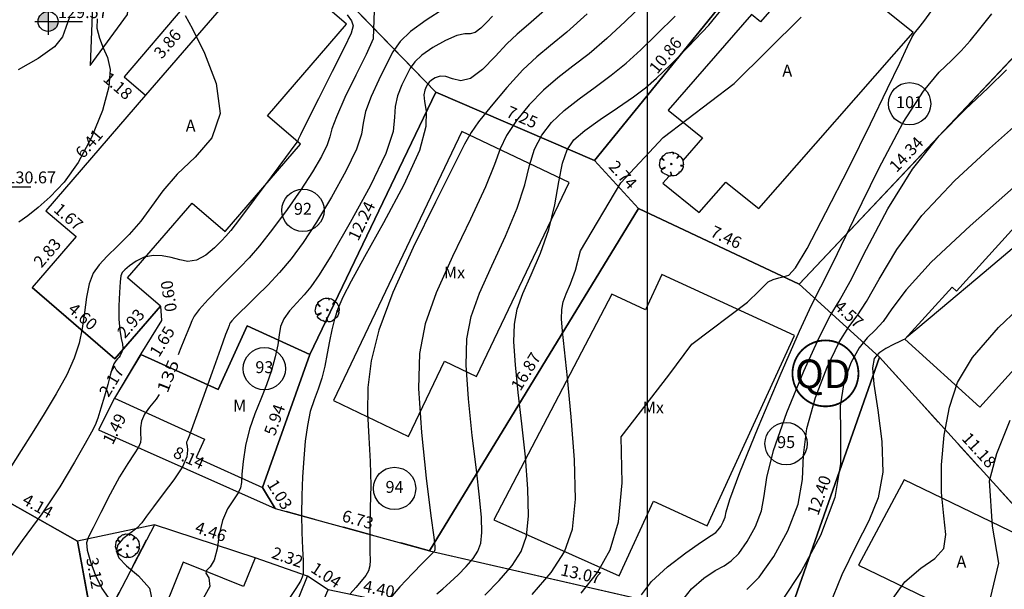
# Model space of a CAD drawing. Units: millimetres. Extents: x 181350 to 181950, y 1671000 to 1671400.
# Drawn here: x 181474 to 181515, y 1671173 to 1671197 of the extents above; entities that cross this region are included whole.
import ezdxf
from ezdxf.enums import TextEntityAlignment as Align

# ---------------------------------------------------------------- set-up
doc = ezdxf.new("R2010")
doc.units = ezdxf.units.MM
doc.linetypes.add('ALINHPROJETADO', pattern=[2.5, 1.25, -1.25])
doc.linetypes.add('CONTINUO', pattern=[0])
for name, color, linetype in [('CURVAS', 7, 'CONTINUO'), ('QUADRAS', 6, 'Continuous'), ('T-ALTIM-PCOT', 7, 'Continuous'), ('T-BARRANCO', 41, 'Continuous'), ('T-DIM', 7, 'Continuous'), ('T-DIVIS-IMAG', 254, 'ALINHPROJETADO'), ('T-DIVIS-LOTE', 254, 'Continuous'), ('T-EDIF-ALV', 130, 'Continuous'), ('T-EDIF-MAD', 10, 'Continuous'), ('T-EDIF-MX', 80, 'Continuous'), ('T-EDIF-TEXT', 2, 'Continuous'), ('T-PLOTE', 254, 'Continuous'), ('T-PQUADR', 254, 'Continuous'), ('T-QUADR', 7, 'Continuous'), ('T-VEGET', 7, 'Continuous')]:
    doc.layers.add(name, color=color, linetype=linetype)
doc.styles.add('CNÍVEL', font='romans.shx', dxfattribs={"height": 0.5})
doc.styles.add('LOTEDIM', font='romans.shx', dxfattribs={"height": 0.5})
doc.styles.add('NUMLOTE', font='romans.shx', dxfattribs={"height": 0.5})
doc.styles.add('PCOTADOS', font='romans.shx', dxfattribs={"height": 0.35})
doc.styles.add('ROMANS', font='romans')
doc.styles.get("Standard").update_dxf_attribs({"font": 'romans.shx'})
doc.styles.add('TEXTOEDIFICAÇÃO', font='romans.shx', dxfattribs={"height": 0.5})
doc.linetypes.add('ALVENARIA', pattern='A,0.375,[130,ltypeshp.shx,S=0.625,R=0,X=0,Y=0],2.5', length=2.875)
doc.linetypes.add('CERCA_ARAME', pattern='A,0.375,["X",Standard,S=1.25,R=0,X=-0.1,Y=-0.625],2.5', length=2.875)

# ---------------------------------------------------------------- blocks, each defined once
blk = doc.blocks.new('TEXTOEDIFICAÇÃO')
at = {"linetype": 'ALINHPROJETADO', "style": 'TEXTOEDIFICAÇÃO'}
blk.add_attdef('TEXTOEDIFICAÇÃO', (-0.052, -0.312), '', height=0.5, dxfattribs=at)
blk = doc.blocks.new('NUMLOTE')
at = {"layer": 'T-PLOTE'}
blk.add_circle((0, 0), 0.89, dxfattribs=at)
at = {"layer": 'T-PLOTE', "style": 'NUMLOTE'}
blk.add_attdef('NUMLOTE', text='', height=0.5, dxfattribs=at).set_placement((0, 0), align=Align.MIDDLE)
blk = doc.blocks.new('ÁRVORE')
for q in [(-0.035, 0.035), (-0.035, -0.035), (0.035, 0.035), (0.035, -0.035)]:
    blk.add_line((0, 0), q)
blk.add_lwpolyline([(0.339, -0.335), (0.316, -0.333), (0.332, -0.362), (0.285, -0.404), (0.204, -0.47), (0.114, -0.494), (0.03, -0.497), (0.021, -0.471), (-0.01, -0.361), (-0.039, -0.319), (-0.02, -0.401), (-0.029, -0.451), (-0.023, -0.47), (-0.047, -0.484), (-0.043, -0.509), (-0.105, -0.501), (-0.11, -0.499), (-0.181, -0.46), (-0.186, -0.434), (-0.201, -0.451), (-0.267, -0.423), (-0.364, -0.358), (-0.414, -0.289), (-0.416, -0.246), (-0.381, -0.215), (-0.261, -0.151), (-0.261, -0.123), (-0.411, -0.195), (-0.436, -0.195), (-0.466, -0.17), (-0.505, -0.042), (-0.495, 0.023), (-0.476, 0.164), (-0.434, 0.232), (-0.419, 0.241), (-0.378, 0.21), (-0.339, 0.177), (-0.306, 0.148), (-0.307, 0.165), (-0.363, 0.222), (-0.388, 0.254), (-0.408, 0.277), (-0.351, 0.356), (-0.283, 0.405), (-0.237, 0.442), (-0.182, 0.472), (-0.164, 0.462), (-0.159, 0.448), (-0.155, 0.465), (-0.145, 0.479), (-0.087, 0.494), (-0.032, 0.491), (-0.022, 0.489), (0.02, 0.499), (0.066, 0.5), (0.075, 0.473), (0.068, 0.427), (0.073, 0.43), (0.082, 0.451), (0.097, 0.47), (0.117, 0.478), (0.168, 0.469), (0.298, 0.391), (0.297, 0.37), (0.256, 0.301), (0.223, 0.248), (0.225, 0.235), (0.295, 0.305), (0.323, 0.324), (0.347, 0.342), (0.398, 0.296), (0.43, 0.241), (0.472, 0.167), (0.495, 0.043), (0.501, -0.024), (0.477, -0.044), (0.432, -0.056), (0.38, -0.057), (0.396, -0.068), (0.458, -0.071), (0.479, -0.072), (0.489, -0.077), (0.485, -0.12), (0.475, -0.164), (0.441, -0.244), (0.364, -0.335)], close=True)
blk = doc.blocks.new('COTAS')
at = {"layer": 'T-ALTIM-PCOT'}
h = blk.add_hatch(color=256, dxfattribs=at)
h.paths.add_polyline_path([(0.42, 0), (0, 0), (0, -0.42, 0.414214)])
h.paths.add_polyline_path([(0, 0.42, 0.414214), (-0.42, 0), (0, 0)])
for p, q in [((0, 0.556), (0, -0.556)), ((-0.556, 0), (1.446, 0))]:
    blk.add_line(p, q, dxfattribs=at)
blk.add_circle((0, 0), 0.42, dxfattribs=at)
blk = doc.blocks.new('PCOTADOS')
at = {"layer": 'T-ALTIM-PCOT'}
blk.add_blockref('COTAS', (0, 0), dxfattribs=at)
at = {"layer": 'T-ALTIM-PCOT', "style": 'PCOTADOS'}
blk.add_attdef('PONTOSCOTADOS', (0.42, 0.142), '', height=0.5, dxfattribs=at)

msp = doc.modelspace()

# ---------------------------------------------------------------- linework, layer by layer
at = {"layer": 'CURVAS', "color": 2, "linetype": 'CONTINUO'}
for points in [[(181488.551, 1671197.749), (181488.481, 1671195.751), (181488.18, 1671195.101), (181487.748, 1671194.227), (181487.291, 1671193.283), (181486.931, 1671192.482), (181486.746, 1671191.969), (181486.657, 1671191.633), (181486.543, 1671191.294), (181486.306, 1671190.808), (181485.935, 1671190.17), (181485.444, 1671189.412), (181484.858, 1671188.575), (181484.249, 1671187.754), (181483.699, 1671187.055), (181483.265, 1671186.547), (181482.892, 1671186.153), (181482.495, 1671185.758), (181482.023, 1671185.284), (181481.547, 1671184.79), (181481.166, 1671184.371), (181480.952, 1671184.092), (181480.853, 1671183.902), (181480.787, 1671183.72), (181480.687, 1671183.475), (181480.545, 1671183.14), (181480.366, 1671182.698), (181480.278, 1671182.471)], [(181499.864, 1671197.241), (181499.079, 1671196.49), (181498.298, 1671195.769), (181497.556, 1671195.13), (181496.879, 1671194.601), (181496.249, 1671194.119), (181495.641, 1671193.598), (181495.041, 1671192.98), (181494.5, 1671192.317), (181494.086, 1671191.688), (181493.824, 1671191.127), (181493.587, 1671190.476), (181493.207, 1671189.534), (181492.574, 1671188.178), (181491.82, 1671186.6), (181491.132, 1671185.072), (181490.664, 1671183.777), (181490.425, 1671182.531), (181490.386, 1671181.06), (181490.51, 1671179.205), (181490.715, 1671177.278), (181490.911, 1671175.704), (181491.025, 1671174.798), (181491.071, 1671174.418), (181491.078, 1671174.311), (181491.073, 1671174.264), (181491.061, 1671174.229), (181491.04, 1671174.196), (181491.009, 1671174.161), (181490.974, 1671174.125), (181490.938, 1671174.091), (181490.895, 1671174.052), (181490.789, 1671173.947), (181490.551, 1671173.707), (181490.138, 1671173.282), (181489.606, 1671172.713), (181489.035, 1671172.06)], [(181499.758, 1671172.379), (181500.183, 1671172.943), (181500.854, 1671173.557), (181501.624, 1671174.145), (181502.286, 1671174.605), (181502.685, 1671174.869), (181502.882, 1671175.003), (181502.989, 1671175.105), (181503.096, 1671175.255), (181503.201, 1671175.444), (181503.276, 1671175.639), (181503.327, 1671175.868), (181503.482, 1671176.39), (181503.901, 1671177.519), (181504.673, 1671179.414), (181505.598, 1671181.603), (181506.406, 1671183.459), (181506.915, 1671184.562), (181507.302, 1671185.329), (181507.83, 1671186.387), (181508.685, 1671188.166), (181509.734, 1671190.303), (181510.769, 1671192.244), (181511.619, 1671193.56), (181512.281, 1671194.351), (181512.795, 1671194.85), (181513.205, 1671195.259), (181513.579, 1671195.679), (181513.991, 1671196.182), (181514.493, 1671196.812)], [(181475.706, 1671196.665), (181475.559, 1671196.239), (181475.423, 1671195.842), (181475.083, 1671195.417), (181474.399, 1671194.932), (181473.547, 1671194.457)], [(181510.203, 1671172.046), (181510.84, 1671172.919), (181511.508, 1671173.5), (181512.092, 1671173.908), (181512.468, 1671174.328), (181512.558, 1671174.915), (181512.473, 1671175.7), (181512.369, 1671176.686), (181512.372, 1671177.851), (181512.494, 1671179.087), (181512.716, 1671180.265), (181513.054, 1671181.308), (181513.673, 1671182.359), (181514.769, 1671183.617), (181516.432, 1671185.189)], [(181479.487, 1671180.804), (181479.351, 1671180.608), (181479.074, 1671180.272), (181478.861, 1671179.974), (181478.743, 1671179.677), (181478.702, 1671179.394), (181478.703, 1671179.15), (181478.713, 1671178.958), (181478.695, 1671178.784), (181478.611, 1671178.582), (181478.431, 1671178.305), (181478.162, 1671177.907), (181477.818, 1671177.344), (181477.423, 1671176.608), (181477.032, 1671175.835), (181476.709, 1671175.2), (181476.506, 1671174.817), (181476.427, 1671174.564), (181476.461, 1671174.257), (181476.597, 1671173.769), (181476.809, 1671173.185), (181477.067, 1671172.648), (181477.333, 1671172.263)]]:
    msp.add_lwpolyline(points, dxfattribs=at)
at = {"layer": 'CURVAS', "color": 54, "linetype": 'CONTINUO'}
for points in [[(181493.168, 1671172.358), (181493.779, 1671172.983), (181494.324, 1671173.615), (181494.708, 1671174.204), (181494.929, 1671174.852), (181495.013, 1671175.701), (181494.984, 1671176.842), (181494.879, 1671178.179), (181494.733, 1671179.568), (181494.583, 1671180.88), (181494.461, 1671182.046), (181494.395, 1671183.012), (181494.415, 1671183.757), (181494.536, 1671184.388), (181494.773, 1671185.044), (181495.123, 1671185.834), (181495.516, 1671186.747), (181495.867, 1671187.744), (181496.114, 1671188.773), (181496.286, 1671189.738), (181496.439, 1671190.535), (181496.63, 1671191.096), (181496.922, 1671191.508), (181497.378, 1671191.898), (181498.027, 1671192.36), (181498.759, 1671192.856), (181499.427, 1671193.316), (181499.936, 1671193.701), (181500.395, 1671194.105), (181500.963, 1671194.655), (181501.741, 1671195.43), (181502.595, 1671196.338), (181503.332, 1671197.238)], [(181491.448, 1671197.012), (181490.708, 1671196.541), (181490.05, 1671196.067), (181489.608, 1671195.642), (181489.312, 1671195.21), (181489.044, 1671194.689), (181488.722, 1671194.031), (181488.399, 1671193.326), (181488.164, 1671192.696), (181488.065, 1671192.215), (181487.987, 1671191.749), (181487.778, 1671191.113), (181487.33, 1671190.186), (181486.725, 1671189.1), (181486.092, 1671188.053), (181485.53, 1671187.198), (181485.027, 1671186.513), (181484.543, 1671185.932), (181484.051, 1671185.405), (181483.581, 1671184.936), (181483.178, 1671184.547), (181482.876, 1671184.253), (181482.668, 1671184.043), (181482.54, 1671183.903), (181482.472, 1671183.815), (181482.44, 1671183.754), (181482.42, 1671183.697), (181482.38, 1671183.595), (181482.275, 1671183.321), (181482.058, 1671182.725), (181481.706, 1671181.737), (181481.303, 1671180.601), (181480.958, 1671179.64), (181480.755, 1671179.093), (181480.667, 1671178.878), (181480.641, 1671178.827), (181480.632, 1671178.8), (181480.636, 1671178.746), (181480.655, 1671178.642), (181480.679, 1671178.462), (181480.642, 1671178.18), (181480.465, 1671177.766), (181480.103, 1671177.218), (181479.652, 1671176.621), (181479.238, 1671176.085), (181478.955, 1671175.692), (181478.751, 1671175.412), (181478.537, 1671175.184), (181478.254, 1671174.96), (181477.96, 1671174.727), (181477.739, 1671174.485), (181477.67, 1671174.229), (181477.785, 1671173.938), (181478.111, 1671173.593), (181478.62, 1671173.174), (181479.078, 1671172.666), (181479.2, 1671172.061)], [(181495.684, 1671196.945), (181495.006, 1671196.355), (181494.532, 1671195.951), (181494.106, 1671195.544), (181493.611, 1671195.01), (181493.077, 1671194.464), (181492.576, 1671194.082), (181492.16, 1671193.984), (181491.822, 1671194.069), (181491.538, 1671194.179), (181491.29, 1671194.19), (181491.083, 1671194.12), (181490.928, 1671194.02), (181490.829, 1671193.93), (181490.767, 1671193.843), (181490.713, 1671193.74), (181490.653, 1671193.602), (181490.614, 1671193.406), (181490.631, 1671193.126), (181490.708, 1671192.719), (181490.698, 1671192.072), (181490.422, 1671191.058), (181489.769, 1671189.622), (181488.917, 1671188.021), (181488.114, 1671186.588), (181487.553, 1671185.573), (181487.207, 1671184.901), (181486.996, 1671184.411), (181486.847, 1671183.966), (181486.735, 1671183.52), (181486.641, 1671183.045), (181486.549, 1671182.528), (181486.447, 1671181.996), (181486.32, 1671181.488), (181486.162, 1671181.028), (181485.992, 1671180.578), (181485.837, 1671180.084), (181485.716, 1671179.503), (181485.626, 1671178.841), (181485.559, 1671178.115), (181485.507, 1671177.343), (181485.474, 1671176.549), (181485.464, 1671175.758), (181485.478, 1671175.001), (181485.506, 1671174.332), (181485.531, 1671173.809), (181485.541, 1671173.471), (181485.531, 1671173.265), (181485.495, 1671173.119), (181485.418, 1671172.951), (181485.232, 1671172.648), (181484.857, 1671172.093)], [(181497.478, 1671196.804), (181496.62, 1671196.038), (181495.938, 1671195.474), (181495.361, 1671194.998), (181494.772, 1671194.447), (181494.1, 1671193.716), (181493.435, 1671192.927), (181492.909, 1671192.265), (181492.594, 1671191.821), (181492.324, 1671191.328), (181491.876, 1671190.43), (181491.103, 1671188.893), (181490.168, 1671186.982), (181489.311, 1671185.086), (181488.723, 1671183.509), (181488.391, 1671182.217), (181488.252, 1671181.09), (181488.242, 1671180.029), (181488.299, 1671178.998), (181488.359, 1671177.982), (181488.375, 1671176.977), (181488.359, 1671176.038), (181488.34, 1671175.235), (181488.338, 1671174.62), (181488.346, 1671174.169), (181488.35, 1671173.841), (181488.335, 1671173.596), (181488.281, 1671173.391), (181488.167, 1671173.186), (181487.981, 1671172.949), (181487.75, 1671172.688), (181487.512, 1671172.416)], [(181497.221, 1671172.453), (181497.907, 1671173.321), (181498.443, 1671174.264), (181498.797, 1671175.451), (181498.948, 1671177.09), (181498.904, 1671179.02), (181500.917, 1671181.609), (181501.871, 1671182.919), (181504.214, 1671184.678), (181504.706, 1671185.158), (181504.942, 1671185.406), (181505.094, 1671185.533), (181505.298, 1671185.632), (181505.539, 1671185.713), (181505.767, 1671185.764), (181505.961, 1671185.825), (181506.233, 1671186.126), (181506.724, 1671186.947), (181507.518, 1671188.45), (181508.474, 1671190.336), (181509.392, 1671192.189), (181510.11, 1671193.669), (181510.62, 1671194.738), (181510.949, 1671195.434), (181511.13, 1671195.806), (181511.208, 1671195.953), (181511.234, 1671195.988), (181511.253, 1671196.008), (181511.302, 1671196.07), (181511.416, 1671196.217), (181511.629, 1671196.492), (181511.975, 1671196.945)], [(181487.38, 1671196.771), (181487.573, 1671196.51), (181487.64, 1671196.302), (181487.548, 1671195.988), (181487.255, 1671195.383), (181486.755, 1671194.384), (181486.181, 1671193.236), (181485.697, 1671192.267), (181485.428, 1671191.723), (181485.328, 1671191.517), (181485.309, 1671191.474), (181485.281, 1671191.429), (181485.144, 1671191.24), (181484.796, 1671190.77), (181484.186, 1671189.952), (181483.47, 1671188.995), (181482.855, 1671188.178), (181482.49, 1671187.7), (181482.286, 1671187.455), (181482.096, 1671187.258), (181481.807, 1671186.973), (181481.44, 1671186.664), (181481.054, 1671186.444), (181480.692, 1671186.392), (181480.344, 1671186.458), (181479.989, 1671186.563), (181479.611, 1671186.634), (181479.225, 1671186.643), (181478.854, 1671186.572), (181478.519, 1671186.414), (181478.241, 1671186.219), (181478.04, 1671186.046), (181477.925, 1671185.93), (181477.871, 1671185.794), (181477.841, 1671185.535), (181477.811, 1671185.086), (181477.788, 1671184.525), (181477.791, 1671183.968), (181477.831, 1671183.508), (181477.889, 1671183.159), (181477.936, 1671182.913), (181477.953, 1671182.758), (181477.943, 1671182.663), (181477.919, 1671182.593), (181477.887, 1671182.52), (181477.848, 1671182.443), (181477.797, 1671182.369), (181477.732, 1671182.299), (181477.659, 1671182.214), (181477.583, 1671182.086), (181477.509, 1671181.891), (181477.426, 1671181.61), (181477.318, 1671181.225), (181477.18, 1671180.738), (181477.032, 1671180.232), (181476.899, 1671179.806), (181476.791, 1671179.515), (181476.644, 1671179.223), (181476.375, 1671178.746), (181475.922, 1671177.954), (181475.3, 1671176.925), (181474.545, 1671175.788), (181473.717, 1671174.663), (181472.987, 1671173.635)], [(181480.58, 1671196.744), (181480.881, 1671196.174), (181481.394, 1671195.152), (181481.884, 1671193.876), (181482.051, 1671192.62), (181481.693, 1671191.599), (181480.993, 1671190.777), (181480.234, 1671190.06), (181479.633, 1671189.371), (181479.157, 1671188.71), (181478.712, 1671188.092), (181478.226, 1671187.534), (181477.734, 1671187.042), (181477.294, 1671186.621), (181476.953, 1671186.261), (181476.706, 1671185.9), (181476.536, 1671185.462), (181476.424, 1671184.896), (181476.339, 1671184.247), (181476.248, 1671183.584), (181476.119, 1671182.957), (181475.915, 1671182.326), (181475.599, 1671181.632), (181475.155, 1671180.837), (181474.641, 1671179.994), (181474.136, 1671179.181), (181473.685, 1671178.441), (181473.203, 1671177.693)], [(181476.873, 1671196.592), (181476.866, 1671196.2), (181476.968, 1671195.79), (181477.134, 1671195.381), (181477.313, 1671194.972), (181477.422, 1671194.466), (181477.369, 1671193.744), (181477.093, 1671192.742), (181476.638, 1671191.609), (181476.078, 1671190.55), (181475.482, 1671189.726), (181474.903, 1671189.119), (181474.388, 1671188.664), (181473.966, 1671188.31), (181473.58, 1671188.043)], [(181493.499, 1671196.714), (181493.263, 1671196.459), (181493.009, 1671196.199), (181492.77, 1671196.017), (181492.561, 1671195.964), (181492.327, 1671195.961), (181491.993, 1671195.896), (181491.517, 1671195.688), (181490.989, 1671195.386), (181490.531, 1671195.069), (181490.231, 1671194.793), (181490.041, 1671194.527), (181489.879, 1671194.214), (181489.688, 1671193.817), (181489.507, 1671193.366), (181489.398, 1671192.911), (181489.383, 1671192.461), (181489.317, 1671191.866), (181489.012, 1671190.933), (181488.355, 1671189.564), (181487.516, 1671188.03), (181486.74, 1671186.695), (181486.209, 1671185.828), (181485.863, 1671185.326), (181485.579, 1671184.991), (181485.267, 1671184.662), (181484.959, 1671184.321), (181484.719, 1671183.984), (181484.589, 1671183.657), (181484.527, 1671183.308), (181484.47, 1671182.893), (181484.365, 1671182.383), (181484.207, 1671181.806), (181484, 1671181.203), (181483.753, 1671180.605), (181483.5, 1671179.995), (181483.277, 1671179.347), (181483.116, 1671178.654), (181483.014, 1671177.99), (181482.96, 1671177.452), (181482.937, 1671177.105), (181482.901, 1671176.876), (181482.799, 1671176.664), (181482.602, 1671176.38), (181482.36, 1671175.997), (181482.146, 1671175.504), (181482.01, 1671174.91), (181481.914, 1671174.313), (181481.797, 1671173.835), (181481.624, 1671173.556), (181481.472, 1671173.409), (181481.444, 1671173.29), (181481.573, 1671173.096), (181481.616, 1671172.73), (181481.256, 1671172.098)], [(181491.155, 1671172.417), (181491.411, 1671172.638), (181491.712, 1671172.907), (181492.052, 1671173.226), (181492.392, 1671173.57), (181492.682, 1671173.905), (181492.884, 1671174.216), (181493.001, 1671174.558), (181493.045, 1671175.006), (181493.028, 1671175.63), (181492.952, 1671176.488), (181492.822, 1671177.636), (181492.649, 1671179.079), (181492.485, 1671180.626), (181492.391, 1671182.036), (181492.42, 1671183.144), (181492.6, 1671184.083), (181492.953, 1671185.058), (181493.471, 1671186.217), (181494.045, 1671187.462), (181494.537, 1671188.639), (181494.85, 1671189.624), (181495.055, 1671190.433), (181495.263, 1671191.112), (181495.565, 1671191.706), (181495.981, 1671192.244), (181496.509, 1671192.748), (181497.138, 1671193.239), (181497.819, 1671193.728), (181498.492, 1671194.223), (181499.117, 1671194.735), (181499.737, 1671195.298), (181500.413, 1671195.948), (181501.177, 1671196.703)], [(181495.168, 1671172.398), (181495.967, 1671173.324), (181496.531, 1671174.191), (181496.858, 1671175.146), (181496.98, 1671176.395), (181496.941, 1671178.054), (181496.806, 1671179.87), (181496.645, 1671181.5), (181496.518, 1671182.681), (181496.436, 1671183.466), (181496.4, 1671183.988), (181496.41, 1671184.37), (181496.472, 1671184.694), (181496.594, 1671185.03), (181496.775, 1671185.451), (181496.988, 1671186.032), (181497.198, 1671186.848), (181498.89, 1671189.708), (181500.679, 1671191.613), (181503.659, 1671193.876), (181506.474, 1671196.669)], [(181501.403, 1671172.045), (181501.865, 1671172.634), (181502.385, 1671173.083), (181502.864, 1671173.398), (181503.233, 1671173.604), (181503.536, 1671173.802), (181503.847, 1671174.113), (181504.208, 1671174.62), (181504.56, 1671175.255), (181504.814, 1671175.915), (181504.926, 1671176.548), (181505.031, 1671177.319), (181505.308, 1671178.448), (181505.873, 1671180.043), (181506.586, 1671181.78), (181507.24, 1671183.229), (181507.696, 1671184.104), (181508.066, 1671184.722), (181508.528, 1671185.548), (181509.22, 1671186.911), (181510.118, 1671188.603), (181511.16, 1671190.283), (181512.277, 1671191.677), (181513.371, 1671192.79), (181514.343, 1671193.695), (181515.109, 1671194.45)], [(181504.191, 1671172.602), (181504.704, 1671173.121), (181505.321, 1671173.984), (181505.92, 1671175.067), (181506.353, 1671176.19), (181506.525, 1671177.227), (181506.579, 1671178.249), (181506.715, 1671179.377), (181507.074, 1671180.672), (181507.574, 1671181.958), (181508.075, 1671182.998), (181508.476, 1671183.646), (181508.83, 1671184.115), (181509.226, 1671184.708), (181509.755, 1671185.656), (181510.502, 1671186.903), (181511.552, 1671188.323), (181512.926, 1671189.784), (181514.39, 1671191.146), (181515.651, 1671192.262)], [(181515.409, 1671189.502), (181513.575, 1671187.892), (181511.943, 1671186.362), (181510.886, 1671185.202), (181510.29, 1671184.4), (181509.924, 1671183.868), (181509.593, 1671183.508), (181509.256, 1671183.188), (181508.909, 1671182.767), (181508.562, 1671182.135), (181508.274, 1671181.301), (181508.121, 1671180.306), (181508.128, 1671179.179), (181508.125, 1671177.907), (181507.891, 1671176.466), (181507.285, 1671174.879), (181506.468, 1671173.358), (181505.682, 1671172.161)], [(181516.343, 1671187.763), (181514.172, 1671185.937), (181512.33, 1671184.39), (181511.295, 1671183.52), (181510.906, 1671183.192), (181510.841, 1671183.138), (181510.827, 1671183.128), (181510.77, 1671183.099), (181510.622, 1671183.028), (181510.357, 1671182.901), (181510.037, 1671182.73), (181509.744, 1671182.537), (181509.549, 1671182.312), (181509.474, 1671181.93), (181509.528, 1671181.234), (181509.695, 1671180.138), (181509.866, 1671178.822), (181509.907, 1671177.536), (181509.718, 1671176.46), (181509.326, 1671175.49), (181508.789, 1671174.451), (181508.18, 1671173.221), (181507.632, 1671171.877)], [(181514.37, 1671171.948), (181514.785, 1671173.71), (181514.526, 1671175.265), (181514.387, 1671177.169), (181514.702, 1671178.327), (181515.258, 1671179.716)]]:
    msp.add_lwpolyline(points, dxfattribs=at)
at = {"layer": 'QUADRAS', "const_width": 0.075}
msp.add_lwpolyline([(181506.109, 1671181.69, 1), (181508.884, 1671181.69, 1)], format="xyb", close=True, dxfattribs=at)
at = {"layer": 'T-BARRANCO'}
msp.add_line((181476.731, 1671198.77), (181476.587, 1671194.633), dxfattribs=at)
msp.add_lwpolyline([(181476.587, 1671194.633), (181478.144, 1671196.785), (181478.364, 1671198.949), (181480.659, 1671202.811), (181482.326, 1671208.002), (181487.851, 1671215.698), (181488.899, 1671217.199), (181492.514, 1671220.891), (181496.429, 1671225.54), (181501.938, 1671224.298)], dxfattribs=at)
at = {"layer": 'T-DIVIS-IMAG'}
for p, q in [((181509.769, 1671182.366), (181506.393, 1671185.444)), ((181517.284, 1671174.091), (181509.769, 1671182.366)), ((181490.848, 1671174.23), (181484.359, 1671176.006)), ((181472.58, 1671162.503), (181479.286, 1671175.321)), ((181486.582, 1671172.592), (181485.715, 1671173.167))]:
    msp.add_line(p, q, dxfattribs=at)
at = {"layer": 'T-DIVIS-LOTE', "linetype": 'ALVENARIA'}
for p, q in [((181491.121, 1671193.508), (181482.545, 1671202.354)), ((181497.78, 1671190.641), (181504.629, 1671199.066)), ((181480.522, 1671197.098), (181478.017, 1671194.156)), ((181478.017, 1671194.156), (181478.912, 1671193.384)), ((181485.814, 1671182.484), (181491.121, 1671193.508)), ((181497.78, 1671190.641), (181491.121, 1671193.508)), ((181497.78, 1671190.641), (181499.642, 1671188.628)), ((181506.393, 1671185.444), (181499.642, 1671188.628)), ((181479.532, 1671184.511), (181479.585, 1671183.909)), ((181479.585, 1671183.909), (181478.717, 1671182.506)), ((181505.665, 1671170.668), (181509.769, 1671182.366)), ((181477.6, 1671180.651), (181476.928, 1671179.323)), ((181476.928, 1671179.323), (181484.359, 1671176.006)), ((181484.359, 1671176.006), (181483.82, 1671176.885)), ((181483.519, 1671173.929), (181479.286, 1671175.321))]:
    msp.add_line(p, q, dxfattribs=at)
at = {"layer": 'T-DIVIS-LOTE', "linetype": 'CERCA_ARAME'}
for p, q in [((181506.393, 1671185.444), (181516.236, 1671195.873)), ((181499.642, 1671188.628), (181490.848, 1671174.23)), ((181490.848, 1671174.23), (181503.59, 1671171.32))]:
    msp.add_line(p, q, dxfattribs=at)
at = {"layer": 'T-DIVIS-LOTE'}
for p, q in [((181478.912, 1671193.384), (181474.722, 1671188.53)), ((181474.722, 1671188.53), (181475.986, 1671187.439)), ((181475.986, 1671187.439), (181474.139, 1671185.3)), ((181477.62, 1671182.296), (181474.139, 1671185.3)), ((181479.532, 1671184.511), (181477.62, 1671182.296)), ((181483.177, 1671183.686), (181481.957, 1671181.01)), ((181485.814, 1671182.484), (181483.177, 1671183.686)), ((181478.717, 1671182.506), (181477.6, 1671180.651)), ((181481.957, 1671181.01), (181478.718, 1671182.487)), ((181483.82, 1671176.885), (181485.814, 1671182.484)), ((181472.444, 1671176.672), (181476.05, 1671174.634)), ((181476.05, 1671174.634), (181476.611, 1671171.563)), ((181485.715, 1671173.167), (181483.519, 1671173.929))]:
    msp.add_line(p, q, dxfattribs=at)
at = {"layer": 'T-EDIF-ALV'}
for points in [[(181485.422, 1671191.334), (181484.042, 1671192.526), (181487.362, 1671196.372), (181483.998, 1671199.276), (181478.912, 1671193.384), (181474.722, 1671188.53), (181475.986, 1671187.439), (181474.139, 1671185.3), (181477.62, 1671182.296), (181479.532, 1671184.511), (181478.152, 1671185.703), (181480.87, 1671188.852), (181482.251, 1671187.66)], [(181511.179, 1671196.027), (181507.18, 1671199.243), (181504.76, 1671196.476), (181504.39, 1671196.774), (181500.878, 1671192.757), (181502.328, 1671191.592), (181501.497, 1671190.641), (181501.517, 1671190.53), (181501.523, 1671190.463), (181501.499, 1671190.443), (181501.454, 1671190.431), (181501.403, 1671190.43), (181501.418, 1671190.419), (181501.481, 1671190.416), (181501.512, 1671190.414), (181501.508, 1671190.367), (181501.497, 1671190.323), (181501.463, 1671190.243), (181501.386, 1671190.152), (181501.361, 1671190.152), (181501.338, 1671190.154), (181501.354, 1671190.125), (181501.308, 1671190.083), (181501.226, 1671190.017), (181501.137, 1671189.993), (181501.052, 1671189.99), (181501.043, 1671190.016), (181501.021, 1671190.097), (181501, 1671190.073), (181500.993, 1671190.036), (181500.999, 1671190.017), (181500.975, 1671190.003), (181500.98, 1671189.978), (181500.923, 1671189.985), (181500.657, 1671189.681), (181502.185, 1671188.452), (181503.306, 1671189.734), (181504.698, 1671188.616)], [(181521.673, 1671188.761), (181518.708, 1671191.446), (181513.006, 1671185.149), (181512.821, 1671185.317), (181510.834, 1671183.122), (181513.984, 1671180.27)], [(181517.284, 1671174.091), (181510.804, 1671177.221), (181508.886, 1671173.624), (181515.366, 1671170.495)], [(181476.611, 1671171.563), (181476.05, 1671174.634), (181472.444, 1671176.672), (181469.066, 1671170.949), (181474.253, 1671167.887)]]:
    msp.add_lwpolyline(points, close=True, dxfattribs=at)
at = {"layer": 'T-EDIF-MAD'}
msp.add_lwpolyline([(181485.814, 1671182.484), (181483.177, 1671183.686), (181481.957, 1671181.01), (181478.718, 1671182.487), (181477.6, 1671180.651), (181481.389, 1671178.924), (181481.038, 1671178.154), (181483.82, 1671176.885)], close=True, dxfattribs=at)
at = {"layer": 'T-EDIF-MX'}
for points in [[(181496.717, 1671189.72), (181492.211, 1671191.867), (181486.815, 1671180.543), (181489.966, 1671179.041), (181491.472, 1671182.201), (181492.826, 1671181.556)], [(181506.2, 1671183.283), (181500.618, 1671185.852), (181499.931, 1671184.361), (181498.509, 1671185.015), (181493.552, 1671175.539), (181498.826, 1671173.18), (181500.27, 1671176.317), (181502.517, 1671175.283)], [(181485.715, 1671173.167), (181483.519, 1671173.929), (181483.034, 1671172.724), (181480.49, 1671173.749), (181477.408, 1671166.106), (181482.105, 1671164.212)]]:
    msp.add_lwpolyline(points, close=True, dxfattribs=at)
at = {"layer": 'T-PLOTE'}
for points in [[(181499.63, 1671204.343), (181489.273, 1671214.946), (181482.746, 1671206.872), (181482.545, 1671202.354), (181491.121, 1671193.508), (181497.78, 1671190.641), (181504.629, 1671199.066)], [(181516.236, 1671195.873), (181509.501, 1671204.491), (181504.629, 1671199.066), (181497.78, 1671190.641), (181499.642, 1671188.628), (181506.393, 1671185.444)], [(181491.121, 1671193.508), (181482.545, 1671202.354), (181479.994, 1671201.181), (181478.364, 1671198.949), (181480.522, 1671197.098), (181478.017, 1671194.156), (181478.912, 1671193.384), (181474.722, 1671188.53), (181475.986, 1671187.439), (181474.139, 1671185.3), (181477.62, 1671182.296), (181479.532, 1671184.511), (181479.585, 1671183.909), (181478.717, 1671182.506), (181478.708, 1671182.491), (181481.957, 1671181.01), (181483.177, 1671183.686), (181485.814, 1671182.484)], [(181516.236, 1671195.873), (181506.393, 1671185.444), (181509.769, 1671182.366), (181517.284, 1671174.091), (181517.839, 1671172.884), (181527.523, 1671182.489)], [(181499.642, 1671188.628), (181497.78, 1671190.641), (181491.121, 1671193.508), (181485.814, 1671182.484), (181483.82, 1671176.885), (181484.359, 1671176.006), (181490.848, 1671174.23)], [(181509.769, 1671182.366), (181506.393, 1671185.444), (181499.642, 1671188.628), (181490.848, 1671174.23), (181503.59, 1671171.32), (181505.665, 1671170.668)], [(181485.814, 1671182.484), (181483.177, 1671183.686), (181481.957, 1671181.01), (181478.708, 1671182.491), (181477.6, 1671180.651), (181476.928, 1671179.323), (181484.359, 1671176.006), (181483.82, 1671176.885)], [(181517.284, 1671174.091), (181509.769, 1671182.366), (181505.665, 1671170.668), (181510.752, 1671169.108), (181516.459, 1671166.37), (181519.208, 1671171.822), (181517.839, 1671172.884)], [(181475.151, 1671167.417), (181474.253, 1671167.887), (181476.611, 1671171.563), (181476.05, 1671174.634), (181472.444, 1671176.672), (181471.095, 1671178.724), (181462.566, 1671165.349), (181464.007, 1671164.427), (181468.542, 1671161.525), (181470.958, 1671159.979), (181472.58, 1671162.503)], [(181486.582, 1671172.592), (181485.715, 1671173.167), (181483.519, 1671173.929), (181479.286, 1671175.321), (181472.58, 1671162.503), (181470.958, 1671159.979), (181475.595, 1671156.526), (181478.828, 1671154.919)]]:
    msp.add_lwpolyline(points, close=True, dxfattribs=at)
at = {"layer": 'T-PQUADR'}
for points in [[(181480.522, 1671197.098), (181478.017, 1671194.156), (181478.912, 1671193.384), (181474.722, 1671188.53), (181475.986, 1671187.439), (181474.139, 1671185.3), (181477.62, 1671182.296), (181479.532, 1671184.511), (181479.585, 1671183.909), (181478.717, 1671182.506), (181477.6, 1671180.651), (181476.928, 1671179.323)], [(181476.928, 1671179.323), (181484.359, 1671176.006), (181490.848, 1671174.23), (181503.59, 1671171.32), (181505.665, 1671170.668), (181510.752, 1671169.108), (181516.459, 1671166.37)], [(181515.183, 1671164.189), (181510.15, 1671166.512), (181507.477, 1671166.953), (181502.09, 1671168.836), (181500.158, 1671169.333), (181490.892, 1671171.691), (181486.582, 1671172.592), (181485.715, 1671173.167), (181483.519, 1671173.929), (181479.286, 1671175.321), (181476.05, 1671174.634), (181472.444, 1671176.672), (181471.095, 1671178.724), (181462.566, 1671165.349), (181460.584, 1671162.24), (181456.777, 1671155.313), (181456.063, 1671153.292), (181455.197, 1671149.687), (181454.024, 1671141.264), (181453.866, 1671137.921)]]:
    msp.add_lwpolyline(points, dxfattribs=at)
at = {"layer": 'T-QUADR'}
msp.add_line((181500, 1671400), (181500, 1671000), dxfattribs=at)

# ---------------------------------------------------------------- block references
at = {"layer": 'T-ALTIM-PCOT'}
for p, values in [((181474.811, 1671196.487), {'PONTOSCOTADOS': '129.57'}), ((181472.64, 1671189.538), {'PONTOSCOTADOS': '130.67'})]:
    msp.add_blockref('PCOTADOS', p, dxfattribs=at).add_auto_attribs(values)
at = {"layer": 'T-EDIF-TEXT'}
for p, values in [((181505.735, 1671194.482), {'TEXTOEDIFICAÇÃO': 'A'}), ((181480.651, 1671192.164), {'TEXTOEDIFICAÇÃO': 'A'}), ((181491.505, 1671185.995), {'TEXTOEDIFICAÇÃO': 'Mx'}), ((181482.641, 1671180.395), {'TEXTOEDIFICAÇÃO': 'M'}), ((181499.864, 1671180.318), {'TEXTOEDIFICAÇÃO': 'Mx'}), ((181513.055, 1671173.839), {'TEXTOEDIFICAÇÃO': 'A'})]:
    msp.add_blockref('TEXTOEDIFICAÇÃO', p, dxfattribs=at).add_auto_attribs(values)
at = {"layer": 'T-PLOTE'}
for p, values in [((181511.032, 1671193.027), {'NUMLOTE': '101'}), ((181485.528, 1671188.545), {'NUMLOTE': '92'}), ((181483.905, 1671181.887), {'NUMLOTE': '93'}), ((181505.842, 1671178.736), {'NUMLOTE': '95'}), ((181489.379, 1671176.851), {'NUMLOTE': '94'})]:
    msp.add_blockref('NUMLOTE', p, dxfattribs=at).add_auto_attribs(values)
at = {"layer": 'T-VEGET', "linetype": 'ByBlock'}
for p in [(181501.022, 1671190.487), (181486.553, 1671184.356), (181478.153, 1671174.443)]:
    msp.add_blockref('ÁRVORE', p, dxfattribs=at)

# ---------------------------------------------------------------- texts
at = {"layer": 'CURVAS', "color": 2, "style": 'CNÍVEL', "width": 1.031579}
msp.add_text('135', height=0.5, rotation=68.7096, dxfattribs=at).set_placement((181479.832, 1671180.829, 135), (181480.341, 1671182.133, 135), align=Align.FIT)
at = {"layer": 'QUADRAS', "style": 'ROMANS'}
msp.add_text('QD', height=1.2, dxfattribs=at).set_placement((181506.212, 1671181.073))
at = {"layer": 'T-DIM', "style": 'LOTEDIM'}
for s, rotation, p in [('3.86', 49.5893, (181480.022, 1671195.386)), ('10.86', 50.8925, (181500.961, 1671194.908)), ('1.18', 319.1979, (181477.581, 1671193.588)), ('7.25', 336.7039, (181494.642, 1671192.235)), ('6.41', 49.1979, (181476.721, 1671191.188)), ('14.34', 46.6538, (181511.075, 1671190.731)), ('2.74', 312.771, (181498.799, 1671189.868)), ('1.67', 319.1979, (181475.509, 1671188.085)), ('12.24', 64.2905, (181488.218, 1671187.992)), ('7.46', 334.7517, (181503.214, 1671187.191)), ('2.83', 49.1979, (181474.967, 1671186.6)), ('0.60', 98.8486, (181480.133, 1671184.976)), ('4.60', 319.1979, (181476.11, 1671183.894)), ('2.93', 49.1979, (181478.48, 1671183.634)), ('4.57', 317.6379, (181508.314, 1671183.995)), ('1.65', 58.2699, (181479.822, 1671182.901)), ('16.87', 58.5827, (181495.113, 1671181.641)), ('2.17', 58.9558, (181477.694, 1671181.224)), ('5.94', 70.4013, (181484.569, 1671179.654)), ('1.49', 63.1338, (181477.824, 1671179.244)), ('11.18', 312.2464, (181513.767, 1671178.296)), ('8.14', 335.9494, (181480.632, 1671177.914)), ('12.40', 70.6681, (181507.469, 1671176.485)), ('1.03', 301.4997, (181484.339, 1671176.467)), ('4.14', 330.5307, (181474.259, 1671175.902)), ('6.73', 344.6898, (181487.77, 1671175.304)), ('4.46', 341.798, (181481.579, 1671174.802)), ('2.32', 340.8642, (181484.796, 1671173.722)), ('3.12', 280.359, (181476.531, 1671173.249)), ('1.04', 326.449, (181486.366, 1671173.004)), ('13.07', 347.1354, (181497.159, 1671173.018)), ('4.40', 348.1833, (181488.673, 1671172.383))]:
    msp.add_text(s, height=0.5, rotation=rotation, dxfattribs=at).set_placement(p, align=Align.CENTER)

doc.saveas('drawing.dxf')
